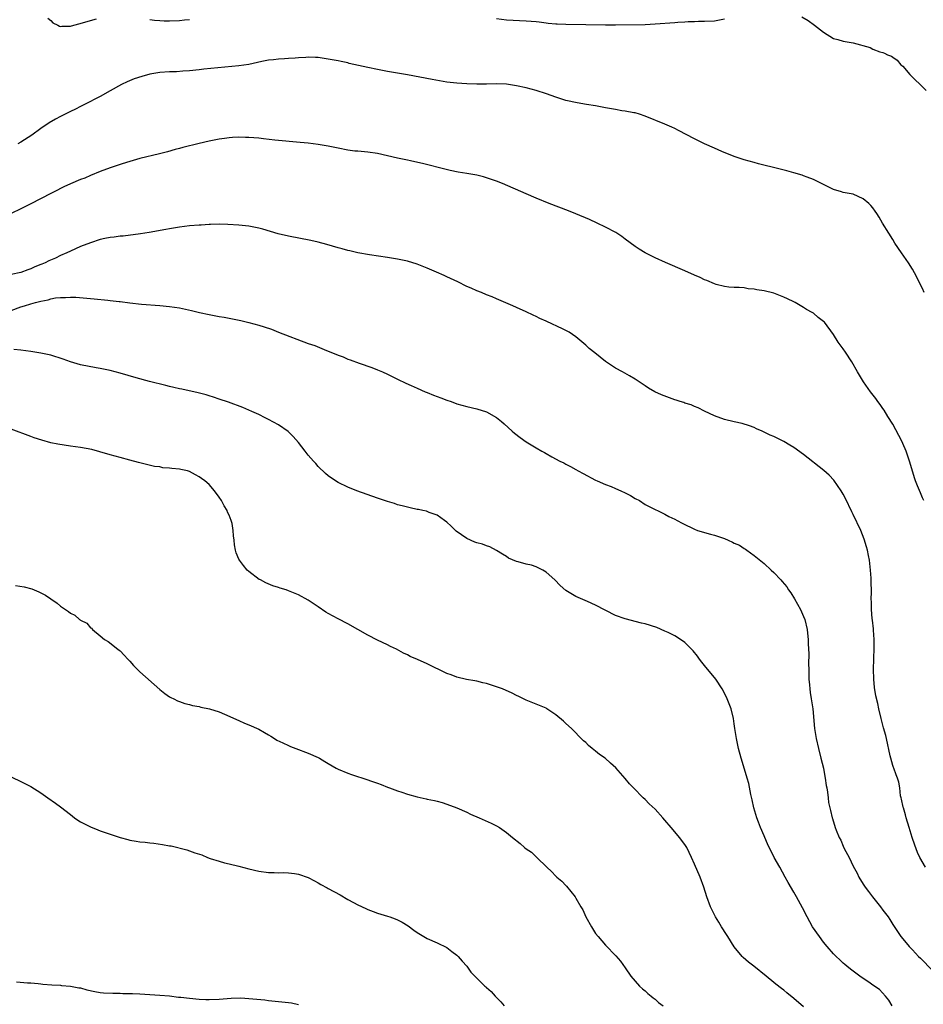
# Model space of a CAD drawing. Units: inches. Extents: x 2504236 to 2505000, y 1557000 to 1560000.
# Drawn here: x 2504521 to 2504703, y 1557657 to 1557856 of the extents above; entities that cross this region are included whole.
import ezdxf

# ---------------------------------------------------------------- set-up
doc = ezdxf.new("R2010")
doc.units = ezdxf.units.IN
doc.header["$MEASUREMENT"] = 0
doc.layers.add('LD25021557_10ft', color=132, linetype='Continuous')

msp = doc.modelspace()

# ---------------------------------------------------------------- linework, layer by layer
at = {"layer": 'LD25021557_10ft'}
for points, elevation in [([(2504526.43, 1557856.43), (2504527, 1557855.93), (2504527.46, 1557855.46), (2504528.42, 1557855), (2504528.77, 1557854.77), (2504529, 1557854.73), (2504529.22, 1557854.78), (2504531, 1557854.75), (2504531.17, 1557854.83), (2504533.43, 1557855.43), (2504535, 1557855.95), (2504536.27, 1557856.27)], 7350), ([(2504547, 1557856.14), (2504547.97, 1557855.97), (2504549, 1557855.94), (2504549.89, 1557855.89), (2504551, 1557855.88), (2504553, 1557855.94), (2504554.03, 1557856.03), (2504555, 1557856.1)], 7350), ([(2504617, 1557856.34), (2504619, 1557856.09), (2504623, 1557855.89), (2504625, 1557855.72), (2504625.63, 1557855.63), (2504627, 1557855.48), (2504627.42, 1557855.42), (2504629, 1557855.27), (2504629.25, 1557855.25), (2504631, 1557855.18), (2504635, 1557855.15), (2504639, 1557855.04), (2504641, 1557855.03), (2504647, 1557855.15), (2504649, 1557855.24), (2504653, 1557855.52), (2504653.58, 1557855.58), (2504655, 1557855.66), (2504655.72, 1557855.72), (2504657, 1557855.75), (2504657.8, 1557855.8), (2504659, 1557855.79), (2504661, 1557855.88), (2504663, 1557856.24)], 7350), ([(2504678.64, 1557856.64), (2504679.91, 1557855.91), (2504681.2, 1557855), (2504683, 1557853.58), (2504685, 1557852.31), (2504685.92, 1557852.08), (2504687, 1557851.78), (2504689, 1557851.45), (2504692.45, 1557850.45), (2504693, 1557850.16), (2504694.41, 1557849.59), (2504695, 1557849.44), (2504695.31, 1557849.31), (2504695.92, 1557849), (2504696.74, 1557848.74), (2504697, 1557848.53), (2504697.89, 1557847.89), (2504698.62, 1557847), (2504699, 1557846.68), (2504700.45, 1557845), (2504701, 1557844.5), (2504703, 1557842.54), (2504703.77, 1557841.77)], 7350), ([(2504703.35, 1557801), (2504703, 1557801.84), (2504702.4, 1557803), (2504701.95, 1557803.95), (2504701.37, 1557805), (2504701, 1557805.73), (2504700.16, 1557807), (2504698.74, 1557809), (2504697.43, 1557811), (2504697, 1557811.72), (2504696.17, 1557813), (2504694.95, 1557815), (2504694.23, 1557816.23), (2504693.75, 1557817), (2504693.45, 1557817.45), (2504693, 1557818.08), (2504692.6, 1557818.6), (2504692.19, 1557819), (2504691, 1557819.95), (2504689, 1557820.84), (2504687, 1557821.22), (2504686.66, 1557821.34), (2504685, 1557821.81), (2504681.55, 1557823.55), (2504681, 1557823.81), (2504679.71, 1557824.29), (2504679, 1557824.58), (2504678.68, 1557824.68), (2504677, 1557825.18), (2504675.58, 1557825.58), (2504673.99, 1557825.99), (2504669.9, 1557827), (2504669, 1557827.24), (2504667, 1557827.8), (2504665, 1557828.47), (2504662.5, 1557829.5), (2504661, 1557830.18), (2504659, 1557831.05), (2504657, 1557832.02), (2504653.75, 1557833.75), (2504653, 1557834.1), (2504652.4, 1557834.4), (2504651, 1557835), (2504647, 1557836.61), (2504645.88, 1557837), (2504645, 1557837.27), (2504644.7, 1557837.3), (2504643, 1557837.64), (2504642.28, 1557837.72), (2504641, 1557837.93), (2504639, 1557838.28), (2504637, 1557838.68), (2504635.19, 1557839), (2504633.3, 1557839.3), (2504631, 1557839.8), (2504629, 1557840.43), (2504627.11, 1557841.11), (2504625, 1557841.78), (2504623, 1557842.32), (2504621, 1557842.76), (2504619, 1557843.05), (2504617, 1557843.11), (2504615, 1557843.06), (2504613, 1557843.05), (2504611, 1557843.11), (2504609, 1557843.27), (2504607, 1557843.51), (2504604, 1557844), (2504601.51, 1557844.49), (2504599, 1557844.95), (2504595, 1557845.65), (2504593, 1557846.02), (2504591, 1557846.44), (2504587.28, 1557847.27), (2504587, 1557847.35), (2504585.62, 1557847.62), (2504585, 1557847.77), (2504583, 1557848.15), (2504581, 1557848.43), (2504580.47, 1557848.47), (2504579, 1557848.5), (2504578.49, 1557848.49), (2504577, 1557848.38), (2504576.35, 1557848.35), (2504575, 1557848.23), (2504574.19, 1557848.19), (2504573, 1557848.11), (2504572, 1557848), (2504571, 1557847.89), (2504569.63, 1557847.63), (2504567, 1557847.07), (2504565, 1557846.78), (2504557.91, 1557846.09), (2504557, 1557845.98), (2504555, 1557845.76), (2504553.69, 1557845.69), (2504552.41, 1557845.59), (2504551, 1557845.57), (2504549, 1557845.43), (2504547, 1557845.07), (2504545.38, 1557844.62), (2504543.88, 1557844.12), (2504542.45, 1557843.55), (2504541.28, 1557843), (2504539, 1557841.74), (2504537, 1557840.61), (2504536.18, 1557840.18), (2504534.65, 1557839.35), (2504533.31, 1557838.69), (2504533, 1557838.55), (2504531.98, 1557838.02), (2504531, 1557837.58), (2504529.89, 1557837), (2504529, 1557836.56), (2504527.99, 1557836.01), (2504526.72, 1557835.28), (2504525, 1557834.12), (2504523.22, 1557832.78), (2504521, 1557831.36), (2504520.33, 1557831)], 7360), ([(2504703.28, 1557759), (2504703, 1557759.6), (2504702.57, 1557760.57), (2504702, 1557762), (2504701.58, 1557763), (2504701.42, 1557763.42), (2504700.34, 1557767), (2504699.67, 1557769), (2504699, 1557770.56), (2504698.8, 1557771), (2504697, 1557774.41), (2504696.01, 1557775.99), (2504695.26, 1557777.26), (2504695, 1557777.63), (2504694.44, 1557778.44), (2504694.01, 1557779), (2504693.59, 1557779.59), (2504692.51, 1557781), (2504691.08, 1557783), (2504689.88, 1557785), (2504688.74, 1557787), (2504687.42, 1557789), (2504687, 1557789.62), (2504685.99, 1557791), (2504685, 1557792.57), (2504683.19, 1557795), (2504683, 1557795.2), (2504681.96, 1557795.96), (2504681, 1557796.83), (2504680.89, 1557796.89), (2504680.75, 1557797), (2504679.58, 1557797.58), (2504679, 1557797.98), (2504677.3, 1557799), (2504677, 1557799.16), (2504675.72, 1557799.72), (2504675, 1557800.1), (2504673, 1557800.86), (2504671, 1557801.33), (2504669.55, 1557801.55), (2504669, 1557801.7), (2504667.79, 1557801.79), (2504667, 1557801.95), (2504665.99, 1557802.01), (2504665, 1557802.04), (2504663.89, 1557802.11), (2504663, 1557802.22), (2504661.35, 1557802.65), (2504661, 1557802.76), (2504659.46, 1557803.46), (2504659, 1557803.61), (2504658.08, 1557804.08), (2504657, 1557804.54), (2504655, 1557805.42), (2504651.09, 1557807.09), (2504649, 1557808.03), (2504647, 1557809.02), (2504645.79, 1557809.79), (2504645, 1557810.32), (2504643, 1557811.82), (2504642.32, 1557812.32), (2504641.1, 1557813.1), (2504639, 1557814.19), (2504637.33, 1557815), (2504635.74, 1557815.74), (2504633, 1557816.92), (2504631.52, 1557817.52), (2504627.64, 1557819), (2504625, 1557820.07), (2504623, 1557820.92), (2504618.22, 1557823), (2504617, 1557823.47), (2504615, 1557824.17), (2504614.35, 1557824.35), (2504613, 1557824.68), (2504611, 1557825.02), (2504609.28, 1557825.28), (2504607.62, 1557825.62), (2504606.02, 1557826.02), (2504602.87, 1557826.87), (2504602.34, 1557827), (2504599.62, 1557827.62), (2504599, 1557827.72), (2504597, 1557828.14), (2504595, 1557828.63), (2504593, 1557829.09), (2504591, 1557829.36), (2504589, 1557829.52), (2504588.42, 1557829.58), (2504587, 1557829.77), (2504585, 1557830.15), (2504583, 1557830.58), (2504581, 1557830.92), (2504579, 1557831.15), (2504577.33, 1557831.33), (2504572.24, 1557831.76), (2504569.98, 1557832.02), (2504569, 1557832.15), (2504567, 1557832.32), (2504566.32, 1557832.32), (2504565, 1557832.35), (2504563.71, 1557832.29), (2504563, 1557832.22), (2504562.09, 1557832.09), (2504561, 1557831.96), (2504559, 1557831.58), (2504557, 1557831.13), (2504553.68, 1557830.32), (2504553, 1557830.12), (2504552.11, 1557829.89), (2504550.57, 1557829.43), (2504548.99, 1557829.01), (2504545, 1557828.05), (2504543, 1557827.49), (2504541.4, 1557827), (2504539, 1557826.19), (2504537, 1557825.44), (2504535, 1557824.62), (2504533.87, 1557824.13), (2504533, 1557823.8), (2504531, 1557822.95), (2504529.68, 1557822.32), (2504529, 1557822.01), (2504528.34, 1557821.66), (2504527, 1557821.01), (2504523, 1557818.91), (2504521, 1557817.89), (2504519, 1557816.99)], 7370), ([(2504703.63, 1557685), (2504702.48, 1557687), (2504702.01, 1557688.01), (2504701.43, 1557689.43), (2504700.91, 1557691), (2504700.3, 1557693), (2504699.72, 1557695), (2504699.58, 1557695.58), (2504699.13, 1557697), (2504699.12, 1557697.12), (2504698.76, 1557698.76), (2504698.68, 1557699), (2504698.58, 1557699.42), (2504698.41, 1557701), (2504698.19, 1557702.19), (2504697.98, 1557703), (2504697.68, 1557703.68), (2504697.21, 1557705), (2504697.14, 1557705.14), (2504697, 1557705.56), (2504696.58, 1557707), (2504696.48, 1557707.52), (2504695.73, 1557711), (2504695.59, 1557711.59), (2504695.15, 1557713.15), (2504694.66, 1557715), (2504694.19, 1557717), (2504693.96, 1557718.04), (2504693.6, 1557719.6), (2504693.31, 1557721.31), (2504693.14, 1557723), (2504693.08, 1557725), (2504693.15, 1557727), (2504693.27, 1557729.27), (2504693.27, 1557731), (2504693.11, 1557732.89), (2504693.1, 1557733.1), (2504692.87, 1557734.87), (2504692.82, 1557735.18), (2504692.67, 1557737), (2504692.69, 1557738.69), (2504692.65, 1557739), (2504692.69, 1557740.69), (2504692.63, 1557742.63), (2504692.63, 1557743.37), (2504692.53, 1557745), (2504692.29, 1557747), (2504692.08, 1557747.92), (2504691.88, 1557749), (2504691.71, 1557749.71), (2504691.24, 1557751.24), (2504690.56, 1557753), (2504689, 1557756.22), (2504688.74, 1557756.74), (2504687.45, 1557759.45), (2504687, 1557760.31), (2504686.61, 1557761), (2504685.13, 1557763.13), (2504684.14, 1557764.14), (2504683.09, 1557765.09), (2504679, 1557768.31), (2504677, 1557769.75), (2504676.23, 1557770.23), (2504675, 1557770.95), (2504673.63, 1557771.63), (2504673, 1557771.97), (2504672.24, 1557772.24), (2504671, 1557772.85), (2504670.61, 1557773), (2504669.5, 1557773.5), (2504669, 1557773.74), (2504668.08, 1557774.08), (2504666.56, 1557774.56), (2504665, 1557774.9), (2504663, 1557775.41), (2504661, 1557776.14), (2504659, 1557777.04), (2504657.73, 1557777.73), (2504657, 1557777.98), (2504656.32, 1557778.32), (2504655, 1557778.71), (2504654.79, 1557778.79), (2504654.05, 1557779), (2504653.29, 1557779.29), (2504653, 1557779.36), (2504650.33, 1557780.33), (2504648.96, 1557780.96), (2504647.69, 1557781.69), (2504647, 1557782.2), (2504645, 1557783.51), (2504643.82, 1557784.18), (2504642.42, 1557785), (2504641, 1557785.72), (2504639, 1557787.11), (2504637.95, 1557787.95), (2504636.86, 1557788.86), (2504635.73, 1557789.73), (2504635, 1557790.38), (2504633, 1557792.05), (2504631.64, 1557793), (2504631, 1557793.37), (2504630.29, 1557793.71), (2504627.14, 1557795.14), (2504627, 1557795.22), (2504625.75, 1557795.75), (2504625, 1557796.18), (2504624.43, 1557796.43), (2504623, 1557797.1), (2504621, 1557797.97), (2504620.3, 1557798.3), (2504617, 1557799.73), (2504616.13, 1557800.13), (2504615, 1557800.57), (2504613.99, 1557801), (2504613, 1557801.37), (2504611.88, 1557801.88), (2504611, 1557802.25), (2504609.16, 1557803.16), (2504607, 1557804.18), (2504606.42, 1557804.42), (2504604.85, 1557805.15), (2504603, 1557805.96), (2504601, 1557806.74), (2504599, 1557807.32), (2504597, 1557807.72), (2504595, 1557808.06), (2504591.36, 1557808.64), (2504589, 1557809.06), (2504587.42, 1557809.42), (2504587, 1557809.5), (2504585.83, 1557809.83), (2504585, 1557810.04), (2504582.71, 1557810.71), (2504581, 1557811.18), (2504579.53, 1557811.53), (2504575, 1557812.39), (2504572.89, 1557812.89), (2504569.8, 1557813.8), (2504569, 1557814.02), (2504567, 1557814.43), (2504565, 1557814.64), (2504562.78, 1557814.78), (2504561, 1557814.8), (2504559.28, 1557814.72), (2504559, 1557814.73), (2504557.36, 1557814.64), (2504557, 1557814.63), (2504555, 1557814.48), (2504553, 1557814.23), (2504551, 1557813.9), (2504550.25, 1557813.75), (2504546.86, 1557813.14), (2504545.14, 1557812.86), (2504541.6, 1557812.4), (2504541, 1557812.36), (2504539.81, 1557812.19), (2504539, 1557812.11), (2504537.92, 1557811.92), (2504537, 1557811.73), (2504535, 1557811.08), (2504533, 1557810.28), (2504531, 1557809.36), (2504530.27, 1557809), (2504529, 1557808.46), (2504527.98, 1557807.98), (2504526.6, 1557807.4), (2504525.85, 1557807), (2504525.23, 1557806.77), (2504525, 1557806.65), (2504523.8, 1557806.2), (2504523, 1557805.8), (2504522.41, 1557805.59), (2504520.96, 1557805.04), (2504519, 1557804.63)], 7380), ([(2504519, 1557797.42), (2504521, 1557798.11), (2504521.7, 1557798.3), (2504523, 1557798.73), (2504523.92, 1557799), (2504525, 1557799.29), (2504526.47, 1557799.53), (2504527, 1557799.73), (2504527.94, 1557799.94), (2504529, 1557800.02), (2504530.01, 1557799.99), (2504531, 1557800.1), (2504532.08, 1557800.08), (2504535.76, 1557799.76), (2504538.54, 1557799.46), (2504539, 1557799.43), (2504540.79, 1557799.21), (2504541, 1557799.2), (2504543, 1557798.94), (2504545.31, 1557798.69), (2504549, 1557798.42), (2504551, 1557798.22), (2504553, 1557797.92), (2504555.41, 1557797.41), (2504557.06, 1557797), (2504559, 1557796.58), (2504560.34, 1557796.34), (2504561, 1557796.19), (2504562.01, 1557796.01), (2504565.35, 1557795.35), (2504567, 1557794.99), (2504569, 1557794.46), (2504570.11, 1557794.11), (2504571.59, 1557793.59), (2504573, 1557793.03), (2504579, 1557790.75), (2504580.29, 1557790.29), (2504582.68, 1557789.32), (2504584.59, 1557788.59), (2504585, 1557788.4), (2504586.02, 1557788.02), (2504587, 1557787.57), (2504587.43, 1557787.43), (2504589.26, 1557786.74), (2504591.85, 1557785.85), (2504593, 1557785.41), (2504594, 1557785), (2504595, 1557784.55), (2504597, 1557783.55), (2504598.69, 1557782.69), (2504599.76, 1557782.24), (2504601, 1557781.68), (2504602.59, 1557781), (2504603, 1557780.85), (2504604.31, 1557780.31), (2504605.78, 1557779.78), (2504607, 1557779.3), (2504607.86, 1557779), (2504609, 1557778.57), (2504611, 1557777.98), (2504613, 1557777.53), (2504615, 1557776.92), (2504617, 1557775.78), (2504617.98, 1557775), (2504618.53, 1557774.53), (2504620.18, 1557773), (2504620.62, 1557772.62), (2504621.75, 1557771.75), (2504623, 1557770.86), (2504625, 1557769.65), (2504626.14, 1557769), (2504626.71, 1557768.71), (2504627, 1557768.5), (2504628.17, 1557767.83), (2504629.77, 1557767), (2504630.61, 1557766.61), (2504631, 1557766.38), (2504631.91, 1557765.91), (2504633, 1557765.3), (2504633.51, 1557765), (2504634.46, 1557764.46), (2504637, 1557763.15), (2504637.32, 1557763), (2504639, 1557762.29), (2504640.17, 1557761.83), (2504641, 1557761.48), (2504642.08, 1557761), (2504643, 1557760.56), (2504644.03, 1557760.03), (2504645, 1557759.45), (2504645.86, 1557759), (2504647, 1557758.22), (2504647.79, 1557757.8), (2504649.14, 1557757.14), (2504649.49, 1557757), (2504651, 1557756.3), (2504651.82, 1557755.82), (2504653, 1557755.27), (2504653.44, 1557755), (2504654.45, 1557754.45), (2504655, 1557754.17), (2504656.55, 1557753.45), (2504657, 1557753.22), (2504657.59, 1557753), (2504660.22, 1557752.22), (2504661, 1557752.03), (2504663, 1557751.33), (2504663.76, 1557751), (2504664.65, 1557750.65), (2504665, 1557750.45), (2504666.02, 1557750.02), (2504667, 1557749.35), (2504667.24, 1557749.24), (2504667.54, 1557749), (2504669, 1557747.96), (2504671, 1557746.32), (2504672.43, 1557745), (2504673, 1557744.51), (2504674.38, 1557743), (2504674.7, 1557742.7), (2504675.6, 1557741.6), (2504675.95, 1557741), (2504676.39, 1557740.39), (2504677.18, 1557739.18), (2504678.38, 1557737), (2504679, 1557735.59), (2504679.24, 1557735), (2504679.73, 1557733), (2504679.78, 1557732.22), (2504679.92, 1557731), (2504679.91, 1557730.09), (2504680.06, 1557728.05), (2504680, 1557726), (2504680.03, 1557725), (2504680.05, 1557723), (2504680.17, 1557721.83), (2504680.22, 1557721), (2504680.3, 1557720.3), (2504680.54, 1557719), (2504680.58, 1557718.58), (2504680.86, 1557717), (2504681.21, 1557713), (2504681.52, 1557711), (2504681.97, 1557709), (2504682.49, 1557707), (2504682.98, 1557705), (2504683.29, 1557703.29), (2504683.37, 1557703), (2504683.53, 1557701.53), (2504683.67, 1557701), (2504683.84, 1557700.16), (2504683.93, 1557699), (2504684.05, 1557698.05), (2504684.27, 1557697), (2504684.44, 1557696.44), (2504684.77, 1557695), (2504684.85, 1557694.85), (2504685.37, 1557693), (2504685.54, 1557692.46), (2504686.16, 1557691), (2504686.5, 1557690.5), (2504687, 1557689.24), (2504687.2, 1557688.8), (2504688.16, 1557687), (2504689, 1557685.2), (2504689.78, 1557683.78), (2504690.17, 1557683), (2504691, 1557681.59), (2504691.4, 1557681), (2504692.09, 1557680.09), (2504692.87, 1557679), (2504694.5, 1557677), (2504695, 1557676.36), (2504696.04, 1557675), (2504696.43, 1557674.43), (2504697, 1557673.46), (2504698.63, 1557671), (2504699, 1557670.54), (2504700.3, 1557669), (2504701, 1557668.3), (2504702.21, 1557667), (2504702.62, 1557666.62), (2504705, 1557664.15)], 7390), ([(2504696.89, 1557657), (2504696.19, 1557658.19), (2504695.5, 1557659), (2504694.29, 1557660.29), (2504693, 1557661.21), (2504692.4, 1557661.6), (2504690.35, 1557663), (2504689, 1557664.01), (2504688.46, 1557664.46), (2504687.73, 1557665), (2504687.35, 1557665.35), (2504687, 1557665.66), (2504686.32, 1557666.32), (2504685.54, 1557667), (2504685, 1557667.55), (2504683.72, 1557669), (2504683, 1557669.89), (2504682.17, 1557671), (2504680.8, 1557673), (2504679.68, 1557675), (2504678.79, 1557676.79), (2504677.58, 1557679), (2504677, 1557679.97), (2504675.89, 1557681.89), (2504675.29, 1557683), (2504674.17, 1557685), (2504673.08, 1557687), (2504671.73, 1557689.73), (2504671.16, 1557691), (2504671, 1557691.32), (2504670.28, 1557693), (2504669.89, 1557694.11), (2504669.53, 1557695), (2504668.96, 1557697), (2504668.6, 1557698.6), (2504668.31, 1557699.69), (2504667.91, 1557701.91), (2504667.58, 1557703), (2504667.47, 1557703.47), (2504666.39, 1557707), (2504665.87, 1557709), (2504665.45, 1557711), (2504665.4, 1557711.4), (2504665.12, 1557713), (2504665, 1557713.97), (2504664.83, 1557715), (2504664.34, 1557717), (2504663.55, 1557719), (2504663, 1557720.17), (2504662.58, 1557721), (2504661.27, 1557723), (2504661, 1557723.3), (2504659.62, 1557725), (2504659, 1557725.7), (2504658.43, 1557726.43), (2504657.97, 1557727), (2504657.58, 1557727.58), (2504656.67, 1557728.67), (2504656.34, 1557729), (2504655, 1557730.39), (2504654.16, 1557731), (2504653, 1557731.71), (2504651.64, 1557732.36), (2504651, 1557732.69), (2504649.37, 1557733.37), (2504647, 1557734.13), (2504646.29, 1557734.29), (2504643, 1557735.14), (2504641, 1557735.85), (2504637, 1557737.89), (2504635.35, 1557738.65), (2504633, 1557739.64), (2504631.34, 1557740.66), (2504631, 1557740.85), (2504629.86, 1557741.86), (2504628.79, 1557743), (2504627, 1557744.58), (2504626.32, 1557745), (2504625, 1557745.65), (2504624.05, 1557745.95), (2504623, 1557746.19), (2504621.37, 1557746.63), (2504621, 1557746.69), (2504619.39, 1557747.39), (2504619, 1557747.7), (2504618.19, 1557748.19), (2504617, 1557748.96), (2504615.67, 1557749.67), (2504615, 1557749.85), (2504614.19, 1557750.19), (2504613, 1557750.46), (2504612.64, 1557750.64), (2504611, 1557751.33), (2504608.87, 1557752.87), (2504608.71, 1557753), (2504607.85, 1557753.85), (2504607, 1557754.65), (2504606.48, 1557755), (2504605, 1557756.04), (2504603.39, 1557756.61), (2504602.85, 1557756.85), (2504602.14, 1557757), (2504601.22, 1557757.22), (2504601, 1557757.24), (2504599.58, 1557757.58), (2504599, 1557757.67), (2504597.96, 1557757.96), (2504597, 1557758.19), (2504596.4, 1557758.4), (2504595, 1557758.83), (2504593, 1557759.51), (2504588.79, 1557761), (2504587, 1557761.74), (2504585, 1557762.68), (2504584.49, 1557763), (2504583, 1557763.99), (2504582.47, 1557764.47), (2504581, 1557765.89), (2504580.49, 1557766.49), (2504580.02, 1557767), (2504579, 1557768.19), (2504578.34, 1557769), (2504577, 1557770.71), (2504575.98, 1557771.98), (2504574.94, 1557772.94), (2504573, 1557774.32), (2504571, 1557775.38), (2504570.29, 1557775.71), (2504569, 1557776.36), (2504567.6, 1557777), (2504565.79, 1557777.79), (2504562.86, 1557778.86), (2504561, 1557779.49), (2504559.89, 1557779.89), (2504559, 1557780.17), (2504558.38, 1557780.38), (2504556.8, 1557780.8), (2504553.49, 1557781.49), (2504553, 1557781.58), (2504551.87, 1557781.87), (2504551, 1557782.06), (2504550.26, 1557782.26), (2504546.93, 1557783.07), (2504544.22, 1557783.78), (2504541, 1557784.71), (2504539, 1557785.26), (2504537, 1557785.71), (2504536.16, 1557785.84), (2504533, 1557786.44), (2504531, 1557787.01), (2504529.54, 1557787.54), (2504527, 1557788.34), (2504525, 1557788.8), (2504523, 1557789.13), (2504521, 1557789.4), (2504519.53, 1557789.53)], 7400), ([(2504679, 1557656.79), (2504677, 1557658.53), (2504675.63, 1557659.63), (2504675, 1557660.22), (2504674.53, 1557660.53), (2504673.4, 1557661.4), (2504673, 1557661.76), (2504671.42, 1557663), (2504668.93, 1557665), (2504667.85, 1557665.85), (2504666.77, 1557666.77), (2504666.57, 1557667), (2504664.96, 1557668.96), (2504663.68, 1557671), (2504663.43, 1557671.43), (2504662.42, 1557673), (2504661.89, 1557673.89), (2504661.2, 1557675), (2504660.21, 1557677), (2504659.48, 1557679), (2504658.83, 1557681), (2504658.08, 1557683), (2504657, 1557685.64), (2504656.39, 1557687), (2504655.4, 1557689), (2504655, 1557689.59), (2504653.95, 1557691), (2504653, 1557692.14), (2504652.24, 1557693), (2504651, 1557694.53), (2504650.55, 1557695), (2504649, 1557696.74), (2504647.81, 1557697.81), (2504647, 1557698.65), (2504646.61, 1557699), (2504644.63, 1557701), (2504643.85, 1557701.85), (2504643, 1557702.89), (2504642, 1557704), (2504641.09, 1557705.09), (2504640.02, 1557706.02), (2504638.92, 1557707), (2504637.79, 1557707.79), (2504637, 1557708.46), (2504636.33, 1557709), (2504635.57, 1557709.57), (2504635, 1557710.15), (2504634.54, 1557710.54), (2504634.09, 1557711), (2504633.52, 1557711.52), (2504633, 1557712.11), (2504632.11, 1557713), (2504631, 1557714.04), (2504630.49, 1557714.49), (2504629, 1557715.74), (2504627.16, 1557717), (2504627, 1557717.1), (2504625.68, 1557717.68), (2504623, 1557718.76), (2504621.48, 1557719.48), (2504621, 1557719.68), (2504620.13, 1557720.13), (2504618.18, 1557721), (2504617, 1557721.43), (2504615, 1557722.06), (2504614.22, 1557722.22), (2504613, 1557722.54), (2504612.6, 1557722.6), (2504610.91, 1557722.91), (2504609, 1557723.35), (2504607.82, 1557723.82), (2504607, 1557724.13), (2504603, 1557726.08), (2504601.06, 1557726.94), (2504599.57, 1557727.57), (2504599, 1557727.86), (2504598.22, 1557728.22), (2504596.79, 1557729), (2504595.58, 1557729.58), (2504595, 1557729.89), (2504593, 1557730.83), (2504591, 1557731.84), (2504589, 1557733.01), (2504587, 1557734.14), (2504585, 1557735.14), (2504583, 1557736.22), (2504582.51, 1557736.51), (2504581, 1557737.54), (2504579, 1557738.94), (2504577, 1557740.01), (2504575, 1557740.83), (2504574.53, 1557741), (2504573.35, 1557741.35), (2504573, 1557741.48), (2504571.84, 1557741.84), (2504570.43, 1557742.43), (2504569.35, 1557743), (2504569.11, 1557743.11), (2504567, 1557744.68), (2504566.68, 1557745), (2504565.9, 1557745.9), (2504565.08, 1557747), (2504565, 1557747.16), (2504564.47, 1557748.47), (2504564.33, 1557749), (2504564.11, 1557750.11), (2504564.04, 1557751), (2504563.9, 1557751.9), (2504563.86, 1557753), (2504563.6, 1557754.4), (2504563.46, 1557755), (2504563, 1557756.1), (2504562.71, 1557756.71), (2504562.61, 1557757), (2504561.99, 1557757.99), (2504561.46, 1557759), (2504561, 1557759.71), (2504560.08, 1557761), (2504559, 1557762.23), (2504558.14, 1557763), (2504557.47, 1557763.47), (2504557, 1557763.83), (2504556.21, 1557764.21), (2504555, 1557764.89), (2504554.6, 1557765), (2504553.28, 1557765.28), (2504553, 1557765.36), (2504551.48, 1557765.48), (2504551, 1557765.59), (2504549.65, 1557765.65), (2504549, 1557765.82), (2504547.93, 1557765.93), (2504546.33, 1557766.33), (2504545, 1557766.62), (2504544.72, 1557766.72), (2504543, 1557767.15), (2504541, 1557767.68), (2504539.98, 1557767.98), (2504539, 1557768.25), (2504536.89, 1557768.89), (2504535.3, 1557769.3), (2504533, 1557769.72), (2504531, 1557770.01), (2504528.42, 1557770.42), (2504527, 1557770.7), (2504525.18, 1557771.18), (2504523.68, 1557771.68), (2504523, 1557771.92), (2504519, 1557773.46)], 7410), ([(2504519.89, 1557741.89), (2504521.61, 1557741.61), (2504523.2, 1557741.2), (2504523.64, 1557741), (2504524.61, 1557740.61), (2504525.95, 1557739.95), (2504527, 1557739.16), (2504528.31, 1557738.31), (2504529, 1557737.69), (2504529.98, 1557737), (2504530.61, 1557736.61), (2504531, 1557736.26), (2504531.87, 1557735.87), (2504532.84, 1557735), (2504532.94, 1557734.94), (2504533, 1557734.88), (2504534.27, 1557734.27), (2504535, 1557733.36), (2504535.26, 1557733.26), (2504535.45, 1557733), (2504537, 1557731.69), (2504537.84, 1557731), (2504538.57, 1557730.57), (2504540.58, 1557729), (2504540.84, 1557728.84), (2504541, 1557728.71), (2504541.84, 1557727.84), (2504542.6, 1557727), (2504543, 1557726.6), (2504543.73, 1557725.73), (2504544.44, 1557725), (2504545, 1557724.47), (2504549, 1557720.91), (2504550.05, 1557720.05), (2504551, 1557719.42), (2504551.27, 1557719.27), (2504551.88, 1557719), (2504552.62, 1557718.62), (2504553, 1557718.45), (2504554.07, 1557718.07), (2504555, 1557717.85), (2504555.65, 1557717.65), (2504557, 1557717.43), (2504557.33, 1557717.33), (2504559.05, 1557717), (2504561, 1557716.34), (2504562.09, 1557715.91), (2504565, 1557714.64), (2504566.11, 1557714.11), (2504567, 1557713.78), (2504569, 1557712.86), (2504570.18, 1557712.18), (2504571, 1557711.75), (2504571.44, 1557711.44), (2504572.16, 1557711), (2504572.67, 1557710.67), (2504573.88, 1557710.12), (2504575, 1557709.55), (2504575.39, 1557709.39), (2504576.49, 1557709), (2504579, 1557708.04), (2504581, 1557707.13), (2504581.27, 1557707), (2504582.36, 1557706.36), (2504583, 1557705.91), (2504584.61, 1557705), (2504585, 1557704.79), (2504587, 1557703.97), (2504587.71, 1557703.71), (2504591, 1557702.64), (2504591.57, 1557702.43), (2504593, 1557701.96), (2504593.71, 1557701.71), (2504595, 1557701.17), (2504595.37, 1557701), (2504597, 1557700.4), (2504597.86, 1557700.14), (2504599, 1557699.73), (2504601, 1557699.19), (2504602.82, 1557698.82), (2504603, 1557698.77), (2504604.49, 1557698.49), (2504605, 1557698.33), (2504606.04, 1557698.04), (2504607, 1557697.71), (2504609.01, 1557697), (2504611, 1557696.11), (2504611.74, 1557695.74), (2504613.51, 1557695), (2504615.9, 1557693.9), (2504617, 1557693.37), (2504617.59, 1557693), (2504619, 1557692.03), (2504620.24, 1557691), (2504621.78, 1557689.78), (2504622.67, 1557689), (2504623, 1557688.75), (2504624.03, 1557688.03), (2504625.14, 1557687), (2504627.17, 1557685), (2504628.13, 1557684.13), (2504629, 1557683.18), (2504629.19, 1557683), (2504630.17, 1557682.17), (2504631, 1557681.3), (2504631.16, 1557681.16), (2504632.87, 1557679), (2504633, 1557678.79), (2504634.04, 1557677), (2504634.4, 1557676.4), (2504635.05, 1557675), (2504636.15, 1557673), (2504637, 1557671.65), (2504637.51, 1557671), (2504639, 1557669.29), (2504641.12, 1557667.12), (2504642.01, 1557666.01), (2504643, 1557664.68), (2504644.12, 1557663), (2504645, 1557662.03), (2504645.88, 1557661), (2504646.44, 1557660.44), (2504647, 1557660.03), (2504647.53, 1557659.53), (2504648.2, 1557659), (2504648.62, 1557658.62), (2504649, 1557658.36), (2504649.72, 1557657.72), (2504650.66, 1557657)], 7420), ([(2504519.17, 1557703.17), (2504521, 1557702.34), (2504523, 1557701.28), (2504525, 1557699.99), (2504526.4, 1557699), (2504527.95, 1557697.95), (2504529, 1557697.2), (2504531, 1557695.64), (2504531.8, 1557695), (2504532.49, 1557694.49), (2504533, 1557694.19), (2504535, 1557693.13), (2504536.52, 1557692.52), (2504537, 1557692.37), (2504538.01, 1557692.01), (2504539, 1557691.69), (2504541, 1557691), (2504542.58, 1557690.58), (2504543, 1557690.48), (2504544.28, 1557690.28), (2504545, 1557690.15), (2504546.05, 1557690.05), (2504547, 1557689.91), (2504547.83, 1557689.83), (2504549.6, 1557689.6), (2504551, 1557689.35), (2504551.3, 1557689.3), (2504554.5, 1557688.5), (2504556.11, 1557687.89), (2504557.48, 1557687.48), (2504558.64, 1557687), (2504559.22, 1557686.78), (2504561, 1557686.21), (2504562.08, 1557685.92), (2504563, 1557685.72), (2504565, 1557685.22), (2504567, 1557684.68), (2504569, 1557684.21), (2504571, 1557683.93), (2504572.08, 1557683.92), (2504573, 1557683.86), (2504574.07, 1557683.93), (2504575, 1557683.87), (2504576.24, 1557683.76), (2504577, 1557683.62), (2504579, 1557682.96), (2504580.23, 1557682.23), (2504581, 1557681.87), (2504581.54, 1557681.54), (2504582.82, 1557680.82), (2504583, 1557680.74), (2504585.41, 1557679.41), (2504587, 1557678.5), (2504588.13, 1557677.87), (2504589, 1557677.4), (2504590.64, 1557676.64), (2504591, 1557676.45), (2504592.09, 1557676.09), (2504593, 1557675.74), (2504595, 1557675.15), (2504595.43, 1557675), (2504596.57, 1557674.57), (2504597, 1557674.38), (2504597.92, 1557673.92), (2504599.15, 1557673.15), (2504600.32, 1557672.32), (2504601, 1557671.81), (2504602.33, 1557671), (2504603, 1557670.62), (2504605, 1557669.76), (2504607, 1557668.78), (2504608, 1557668), (2504609, 1557667.26), (2504609.28, 1557667), (2504610.06, 1557666.06), (2504611.04, 1557665), (2504611.84, 1557663.84), (2504612.63, 1557663), (2504613.8, 1557661.8), (2504614.67, 1557661), (2504614.86, 1557660.86), (2504615, 1557660.74), (2504615.91, 1557659.91), (2504616.73, 1557659), (2504617, 1557658.73), (2504617.84, 1557657.84), (2504618.55, 1557657)], 7430), ([(2504520.1, 1557661.9), (2504522.32, 1557661.68), (2504523, 1557661.66), (2504524.49, 1557661.51), (2504525, 1557661.48), (2504525.43, 1557661.43), (2504527.25, 1557661.25), (2504529, 1557661.17), (2504529.15, 1557661.15), (2504531, 1557661.01), (2504532.68, 1557660.68), (2504533, 1557660.63), (2504534.28, 1557660.28), (2504535.93, 1557659.93), (2504537, 1557659.75), (2504537.68, 1557659.68), (2504539.56, 1557659.56), (2504541, 1557659.56), (2504541.53, 1557659.53), (2504543, 1557659.53), (2504543.5, 1557659.5), (2504545, 1557659.45), (2504547, 1557659.34), (2504549, 1557659.21), (2504551, 1557659.03), (2504552.79, 1557658.79), (2504553.24, 1557658.76), (2504555, 1557658.54), (2504557, 1557658.35), (2504558.32, 1557658.32), (2504559, 1557658.28), (2504561, 1557658.39), (2504563.41, 1557658.6), (2504565.39, 1557658.61), (2504567, 1557658.5), (2504570.23, 1557658.23), (2504571, 1557658.13), (2504575, 1557657.73), (2504575.61, 1557657.61), (2504577, 1557657.29)], 7440)]:
    msp.add_lwpolyline(points, dxfattribs=dict(at, elevation=elevation))

doc.saveas('drawing.dxf')
